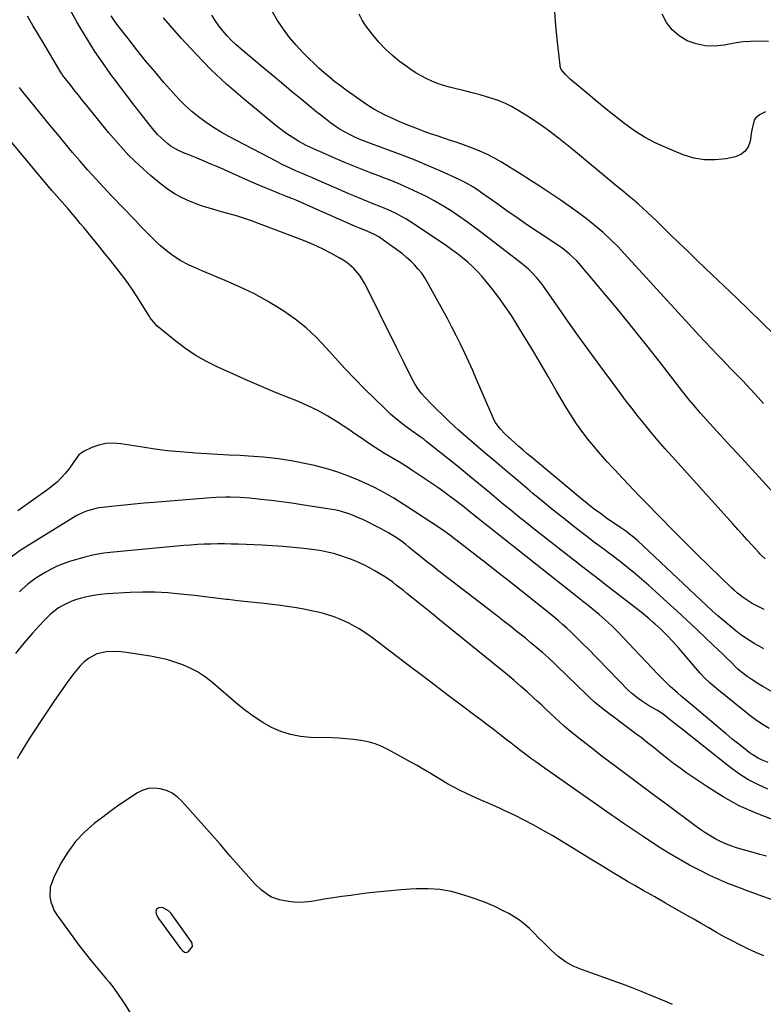
# Model space of a CAD drawing. Units: inches. Extents: x 1926143 to 1931495, y 384874 to 390208.
# Drawn here: x 1926598 to 1926950, y 387398 to 387863 of the extents above; entities that cross this region are included whole.
import ezdxf

# ---------------------------------------------------------------- set-up
doc = ezdxf.new("R2010")
doc.units = ezdxf.units.IN
doc.header["$MEASUREMENT"] = 0
for name, color, linetype in [('1', 7, 'Continuous'), ('7', 7, 'Continuous'), ('8', 7, 'Continuous')]:
    doc.layers.add(name, color=color, linetype=linetype)

msp = doc.modelspace()

# ---------------------------------------------------------------- linework, layer by layer
at = {"layer": '1', "color": 18}
for points in [[(1926690.57, 387476.34, 1830), (1926688.09, 387479.16, 1830), (1926685.59, 387481.97, 1830), (1926674.92, 387493.84, 1830), (1926672.71, 387495.87, 1830), (1926670.32, 387497.56, 1830), (1926667.65, 387498.77, 1830), (1926664.79, 387499.66, 1830), (1926661.85, 387499.9, 1830), (1926659, 387499.7, 1830), (1926656.27, 387498.83, 1830), (1926653.63, 387497.52, 1830), (1926651.59, 387496.18, 1830), (1926648.03, 387493.79, 1830), (1926644.5, 387491.35, 1830), (1926641.02, 387488.84, 1830), (1926637.58, 387486.28, 1830), (1926633.57, 387483.24, 1830), (1926628.89, 387479.15, 1830), (1926624.63, 387474.71, 1830), (1926621.02, 387469.73, 1830), (1926617.83, 387464.39, 1830), (1926614.26, 387457.38, 1830), (1926612.79, 387453.04, 1830), (1926612.59, 387448.47, 1830), (1926613, 387446.19, 1830), (1926614.63, 387441.93, 1830), (1926615.84, 387439.96, 1830), (1926623.38, 387429.64, 1830), (1926626.3, 387425.73, 1830), (1926629.28, 387421.86, 1830), (1926632.33, 387418.05, 1830), (1926635.44, 387414.28, 1830), (1926639.36, 387409.62, 1830), (1926640.53, 387408.21, 1830), (1926642.79, 387405.31, 1830), (1926644.94, 387402.34, 1830), (1926646.98, 387399.29, 1830), (1926647.96, 387397.73, 1830), (1926653.14, 387389.29, 1830)], [(1926906.83, 387397.52, 1830), (1926902.9, 387399.32, 1830), (1926901.7, 387399.84, 1830), (1926897.12, 387401.77, 1830), (1926892.5, 387403.65, 1830), (1926887.86, 387405.43, 1830), (1926883.19, 387407.16, 1830), (1926863.9, 387414.08, 1830), (1926860, 387415.79, 1830), (1926856.3, 387417.8, 1830), (1926852.9, 387420.29, 1830), (1926849.7, 387423.09, 1830), (1926847.94, 387424.86, 1830), (1926845.77, 387427.02, 1830), (1926843.6, 387429.19, 1830), (1926841.43, 387431.35, 1830), (1926839.25, 387433.5, 1830), (1926836.99, 387435.55, 1830), (1926834.62, 387437.44, 1830), (1926832.09, 387439.12, 1830), (1926829.46, 387440.64, 1830), (1926826.91, 387441.97, 1830), (1926822.87, 387443.93, 1830), (1926818.76, 387445.73, 1830), (1926814.56, 387447.31, 1830), (1926810.3, 387448.73, 1830), (1926805.04, 387450.32, 1830), (1926802.36, 387451.03, 1830), (1926799.66, 387451.6, 1830), (1926796.92, 387451.98, 1830), (1926794.16, 387452.23, 1830), (1926791.39, 387452.33, 1830), (1926788.61, 387452.35, 1830), (1926785.84, 387452.28, 1830), (1926783.06, 387452.13, 1830), (1926778.63, 387451.82, 1830), (1926773.65, 387451.42, 1830), (1926768.68, 387450.96, 1830), (1926763.71, 387450.39, 1830), (1926758.75, 387449.76, 1830), (1926754.8, 387449.21, 1830), (1926750.62, 387448.62, 1830), (1926746.44, 387448.01, 1830), (1926742.27, 387447.36, 1830), (1926738.1, 387446.69, 1830), (1926736.16, 387446.36, 1830), (1926732.97, 387446.02, 1830), (1926729.78, 387445.91, 1830), (1926726.6, 387446.16, 1830), (1926723.43, 387446.65, 1830), (1926721.07, 387447.16, 1830), (1926717.3, 387448.44, 1830), (1926715.58, 387449.43, 1830), (1926712.4, 387451.91, 1830), (1926709.46, 387454.71, 1830), (1926708.07, 387456.19, 1830), (1926705.29, 387459.28, 1830), (1926702.79, 387462.09, 1830), (1926700.31, 387464.91, 1830), (1926697.87, 387467.76, 1830), (1926695.44, 387470.62, 1830), (1926693.01, 387473.49, 1830), (1926690.57, 387476.34, 1830)], [(1926662.86, 387442.39, 1828), (1926662.68, 387441.14, 1828), (1926663.19, 387439.65, 1828), (1926663.99, 387438.29, 1828), (1926674.39, 387424.06, 1828), (1926675.21, 387423.14, 1828), (1926676.19, 387422.4, 1828), (1926677.18, 387422.19, 1828), (1926678.08, 387422.68, 1828), (1926679.96, 387425.06, 1828), (1926679.79, 387426.68, 1828), (1926679.38, 387427.42, 1828), (1926669.85, 387440.68, 1828), (1926668.71, 387441.95, 1828), (1926665.77, 387443.44, 1828), (1926664.15, 387443.28, 1828), (1926663.84, 387443.18, 1828), (1926662.86, 387442.39, 1828)]]:
    msp.add_polyline3d(points, dxfattribs=at)
at = {"layer": '7', "color": 18}
for points in [[(1926950.06, 387565.81, 1848), (1926947.77, 387567.06, 1848), (1926945.52, 387568.37, 1848), (1926943.28, 387569.72, 1848), (1926941.1, 387571.15, 1848), (1926938.97, 387572.64, 1848), (1926936.9, 387574.23, 1848), (1926934.88, 387575.87, 1848), (1926931.12, 387579.08, 1848), (1926928.36, 387581.47, 1848), (1926925.62, 387583.89, 1848), (1926922.93, 387586.35, 1848), (1926920.25, 387588.84, 1848), (1926893.05, 387614.58, 1848), (1926890.54, 387616.87, 1848), (1926889.24, 387617.98, 1848), (1926886.6, 387620.12, 1848), (1926885.25, 387621.15, 1848), (1926882.48, 387623.13, 1848), (1926875.76, 387627.71, 1848), (1926872.78, 387629.8, 1848), (1926869.84, 387631.97, 1848), (1926868.39, 387633.08, 1848), (1926865.54, 387635.34, 1848), (1926864.13, 387636.5, 1848), (1926840.2, 387656.47, 1848), (1926838.22, 387658.14, 1848), (1926836.25, 387659.84, 1848), (1926834.3, 387661.55, 1848), (1926832.37, 387663.29, 1848), (1926827.96, 387667.3, 1848), (1926825.4, 387669.97, 1848), (1926823.24, 387672.96, 1848), (1926822.65, 387674.05, 1848), (1926822.12, 387675.16, 1848), (1926814.28, 387693.3, 1848), (1926812.44, 387697.48, 1848), (1926810.57, 387701.64, 1848), (1926808.65, 387705.77, 1848), (1926806.69, 387709.9, 1848), (1926804.68, 387713.99, 1848), (1926802.62, 387718.06, 1848), (1926800.49, 387722.09, 1848), (1926798.32, 387726.1, 1848), (1926791.15, 387739.11, 1848), (1926789.8, 387741.34, 1848), (1926788.35, 387743.49, 1848), (1926786.73, 387745.51, 1848), (1926784.99, 387747.46, 1848), (1926783.13, 387749.28, 1848), (1926781.21, 387751.03, 1848), (1926779.19, 387752.68, 1848), (1926777.1, 387754.24, 1848), (1926768.64, 387760.25, 1848), (1926768, 387760.68, 1848), (1926766.01, 387761.85, 1848), (1926762.85, 387763.22, 1848), (1926759.44, 387764.62, 1848), (1926758.09, 387765.21, 1848), (1926757.41, 387765.5, 1848), (1926734.24, 387775.75, 1848), (1926731.81, 387776.81, 1848), (1926729.38, 387777.85, 1848), (1926726.93, 387778.86, 1848), (1926724.47, 387779.86, 1848), (1926721.28, 387781.13, 1848), (1926717.22, 387782.78, 1848), (1926713.19, 387784.45, 1848), (1926709.17, 387786.18, 1848), (1926705.17, 387787.93, 1848), (1926695.14, 387792.39, 1848), (1926691.92, 387793.8, 1848), (1926688.7, 387795.19, 1848), (1926685.45, 387796.55, 1848), (1926682.2, 387797.89, 1848), (1926678.34, 387799.45, 1848), (1926675.69, 387800.54, 1848), (1926673.06, 387801.66, 1848), (1926669.38, 387803.8, 1848), (1926668.27, 387804.68, 1848), (1926665.15, 387807.49, 1848), (1926663.49, 387809.15, 1848), (1926660.43, 387812.71, 1848), (1926656.31, 387817.96, 1848), (1926652.83, 387822.45, 1848), (1926649.37, 387826.97, 1848), (1926645.95, 387831.52, 1848), (1926642.56, 387836.09, 1848), (1926641.46, 387837.59, 1848), (1926637.63, 387842.99, 1848), (1926633.91, 387848.46, 1848), (1926630.38, 387854.04, 1848), (1926626.96, 387859.71, 1848), (1926625.39, 387862.39, 1848), (1926621.42, 387869.53, 1848)], [(1926972.2, 387535.04, 1846), (1926949.52, 387548.05, 1846), (1926947.65, 387549.16, 1846), (1926944.02, 387551.52, 1846), (1926942.25, 387552.77, 1846), (1926939.47, 387554.8, 1846), (1926937.76, 387556.26, 1846), (1926937.12, 387556.88, 1846), (1926936.8, 387557.2, 1846), (1926934.56, 387559.5, 1846), (1926933.11, 387560.96, 1846), (1926930.19, 387563.84, 1846), (1926928.7, 387565.26, 1846), (1926922.7, 387570.95, 1846), (1926918.2, 387575.2, 1846), (1926913.67, 387579.43, 1846), (1926909.13, 387583.63, 1846), (1926904.56, 387587.81, 1846), (1926898.73, 387593.11, 1846), (1926895.51, 387595.99, 1846), (1926892.25, 387598.82, 1846), (1926888.94, 387601.59, 1846), (1926885.59, 387604.33, 1846), (1926883.13, 387606.3, 1846), (1926880.98, 387608, 1846), (1926878.81, 387609.68, 1846), (1926876.62, 387611.33, 1846), (1926874.41, 387612.96, 1846), (1926872.2, 387614.58, 1846), (1926870, 387616.22, 1846), (1926867.82, 387617.88, 1846), (1926865.64, 387619.55, 1846), (1926860.21, 387623.78, 1846), (1926855.34, 387627.61, 1846), (1926850.5, 387631.46, 1846), (1926845.71, 387635.37, 1846), (1926840.94, 387639.31, 1846), (1926839.38, 387640.62, 1846), (1926833.86, 387645.25, 1846), (1926828.36, 387649.89, 1846), (1926822.87, 387654.57, 1846), (1926817.41, 387659.25, 1846), (1926805.54, 387669.47, 1846), (1926803.63, 387671.18, 1846), (1926801.14, 387673.58, 1846), (1926798.23, 387676.56, 1846), (1926795.68, 387678.94, 1846), (1926793.73, 387680.76, 1846), (1926792.78, 387681.7, 1846), (1926789.92, 387684.72, 1846), (1926788.15, 387686.79, 1846), (1926786.5, 387688.96, 1846), (1926785.05, 387691.26, 1846), (1926783.73, 387693.66, 1846), (1926779.72, 387701.78, 1846), (1926776.49, 387708.31, 1846), (1926773.26, 387714.83, 1846), (1926770.03, 387721.35, 1846), (1926766.79, 387727.87, 1846), (1926761.35, 387738.82, 1846), (1926759.12, 387742.51, 1846), (1926756.29, 387745.76, 1846), (1926752.99, 387748.55, 1846), (1926751.2, 387749.75, 1846), (1926749.33, 387750.85, 1846), (1926745.34, 387752.98, 1846), (1926741.38, 387754.99, 1846), (1926737.38, 387756.9, 1846), (1926733.31, 387758.66, 1846), (1926729.19, 387760.31, 1846), (1926712.5, 387766.65, 1846), (1926707.85, 387768.34, 1846), (1926705.5, 387769.14, 1846), (1926700.78, 387770.64, 1846), (1926696.03, 387772.01, 1846), (1926692.54, 387772.94, 1846), (1926689.61, 387773.76, 1846), (1926686.7, 387774.64, 1846), (1926683.83, 387775.63, 1846), (1926680.98, 387776.68, 1846), (1926678.87, 387777.5, 1846), (1926675.09, 387779.19, 1846), (1926671.45, 387781.11, 1846), (1926668.02, 387783.39, 1846), (1926664.73, 387785.91, 1846), (1926660.2, 387789.74, 1846), (1926654.9, 387794.5, 1846), (1926649.78, 387799.44, 1846), (1926644.95, 387804.66, 1846), (1926640.32, 387810.06, 1846), (1926629.83, 387823.01, 1846), (1926628.01, 387825.27, 1846), (1926626.2, 387827.53, 1846), (1926624.39, 387829.81, 1846), (1926622.6, 387832.09, 1846), (1926619.36, 387836.23, 1846), (1926619.19, 387836.45, 1846), (1926618.71, 387837.12, 1846), (1926618.4, 387837.57, 1846), (1926618.26, 387837.8, 1846), (1926618.11, 387838.04, 1846), (1926609.83, 387851.85, 1846), (1926607.19, 387856.29, 1846), (1926604.58, 387860.73, 1846), (1926601.99, 387865.2, 1846)], [(1926950.63, 387608.49, 1852), (1926948.81, 387610.16, 1852), (1926948.24, 387610.75, 1852), (1926947.67, 387611.35, 1852), (1926944.34, 387614.99, 1852), (1926942.13, 387617.43, 1852), (1926939.91, 387619.87, 1852), (1926937.71, 387622.31, 1852), (1926935.5, 387624.76, 1852), (1926906.7, 387656.81, 1852), (1926903.4, 387660.53, 1852), (1926900.15, 387664.28, 1852), (1926896.94, 387668.07, 1852), (1926893.77, 387671.89, 1852), (1926890.66, 387675.76, 1852), (1926887.59, 387679.66, 1852), (1926884.57, 387683.6, 1852), (1926881.6, 387687.58, 1852), (1926871.68, 387701.03, 1852), (1926866.99, 387707.46, 1852), (1926862.34, 387713.91, 1852), (1926857.75, 387720.41, 1852), (1926853.2, 387726.93, 1852), (1926846.29, 387736.92, 1852), (1926845.19, 387738.44, 1852), (1926842.83, 387741.36, 1852), (1926840.25, 387744.1, 1852), (1926838.88, 387745.39, 1852), (1926836, 387747.8, 1852), (1926816.78, 387762.62, 1852), (1926813.2, 387765.31, 1852), (1926809.58, 387767.94, 1852), (1926805.91, 387770.49, 1852), (1926802.19, 387772.99, 1852), (1926798.4, 387775.36, 1852), (1926794.54, 387777.63, 1852), (1926790.6, 387779.74, 1852), (1926786.54, 387781.78, 1852), (1926782.44, 387783.67, 1852), (1926778.31, 387785.49, 1852), (1926774.14, 387787.2, 1852), (1926769.94, 387788.84, 1852), (1926768.04, 387789.56, 1852), (1926764.11, 387791.07, 1852), (1926760.18, 387792.61, 1852), (1926756.27, 387794.19, 1852), (1926752.38, 387795.81, 1852), (1926747.64, 387797.82, 1852), (1926746.13, 387798.46, 1852), (1926741.6, 387800.4, 1852), (1926738.58, 387801.71, 1852), (1926734.54, 387803.56, 1852), (1926733.75, 387803.99, 1852), (1926729.85, 387806.2, 1852), (1926727.18, 387807.81, 1852), (1926724.56, 387809.51, 1852), (1926722.03, 387811.35, 1852), (1926719.57, 387813.27, 1852), (1926703.76, 387826.32, 1852), (1926696.12, 387832.96, 1852), (1926688.72, 387839.83, 1852), (1926681.68, 387847.07, 1852), (1926674.87, 387854.55, 1852), (1926666.36, 387864.4, 1852)], [(1926956.23, 387637.93, 1854), (1926937.74, 387658.02, 1854), (1926934.42, 387661.63, 1854), (1926931.12, 387665.24, 1854), (1926927.81, 387668.86, 1854), (1926924.52, 387672.49, 1854), (1926920.15, 387677.32, 1854), (1926916.91, 387681.03, 1854), (1926914.83, 387683.58, 1854), (1926911.77, 387687.44, 1854), (1926901.14, 387701.16, 1854), (1926894.76, 387709.28, 1854), (1926888.33, 387717.35, 1854), (1926881.8, 387725.34, 1854), (1926875.21, 387733.28, 1854), (1926862.71, 387748.15, 1854), (1926861.66, 387749.33, 1854), (1926858.25, 387752.61, 1854), (1926854.5, 387755.51, 1854), (1926853.2, 387756.41, 1854), (1926843.32, 387763, 1854), (1926838.4, 387766.32, 1854), (1926833.5, 387769.67, 1854), (1926828.63, 387773.06, 1854), (1926823.78, 387776.48, 1854), (1926816.61, 387781.59, 1854), (1926815.35, 387782.47, 1854), (1926812.8, 387784.16, 1854), (1926808.85, 387786.51, 1854), (1926806.1, 387787.86, 1854), (1926797.08, 387791.91, 1854), (1926791.15, 387794.5, 1854), (1926785.17, 387797, 1854), (1926779.15, 387799.36, 1854), (1926773.08, 387801.63, 1854), (1926764.67, 387804.67, 1854), (1926762.1, 387805.64, 1854), (1926759.56, 387806.67, 1854), (1926757.06, 387807.78, 1854), (1926754.58, 387808.95, 1854), (1926752.15, 387810.22, 1854), (1926749.79, 387811.58, 1854), (1926747.5, 387813.08, 1854), (1926745.27, 387814.66, 1854), (1926742.83, 387816.53, 1854), (1926740.58, 387818.29, 1854), (1926738.35, 387820.07, 1854), (1926736.14, 387821.87, 1854), (1926731.32, 387825.87, 1854), (1926726.71, 387829.69, 1854), (1926722.11, 387833.52, 1854), (1926717.51, 387837.35, 1854), (1926712.92, 387841.19, 1854), (1926702.95, 387849.55, 1854), (1926700.66, 387851.57, 1854), (1926698.44, 387853.66, 1854), (1926696.33, 387855.87, 1854), (1926694.3, 387858.15, 1854), (1926692.42, 387860.55, 1854), (1926690.67, 387863.04, 1854), (1926689.11, 387865.64, 1854)], [(1926949.92, 387681.85, 1856), (1926947.31, 387684.76, 1856), (1926945.79, 387686.46, 1856), (1926943.92, 387688.5, 1856), (1926942.04, 387690.54, 1856), (1926940.13, 387692.54, 1856), (1926938.2, 387694.53, 1856), (1926936.26, 387696.51, 1856), (1926934.33, 387698.49, 1856), (1926932.4, 387700.49, 1856), (1926930.48, 387702.48, 1856), (1926928.29, 387704.76, 1856), (1926925.29, 387707.91, 1856), (1926922.3, 387711.07, 1856), (1926919.34, 387714.26, 1856), (1926916.4, 387717.47, 1856), (1926884.25, 387752.77, 1856), (1926880.98, 387756.21, 1856), (1926877.62, 387759.54, 1856), (1926874.11, 387762.72, 1856), (1926870.52, 387765.81, 1856), (1926866.81, 387768.76, 1856), (1926863.05, 387771.65, 1856), (1926859.22, 387774.45, 1856), (1926855.34, 387777.17, 1856), (1926853.8, 387778.22, 1856), (1926849.09, 387781.39, 1856), (1926844.36, 387784.52, 1856), (1926839.59, 387787.59, 1856), (1926834.79, 387790.63, 1856), (1926826.09, 387796.05, 1856), (1926822.76, 387797.98, 1856), (1926819.37, 387799.76, 1856), (1926815.87, 387801.33, 1856), (1926812.31, 387802.75, 1856), (1926808.15, 387804.23, 1856), (1926805.04, 387805.32, 1856), (1926801.92, 387806.37, 1856), (1926798.79, 387807.4, 1856), (1926795.67, 387808.44, 1856), (1926792.56, 387809.51, 1856), (1926789.46, 387810.64, 1856), (1926786.38, 387811.8, 1856), (1926782.24, 387813.4, 1856), (1926779.42, 387814.53, 1856), (1926776.62, 387815.71, 1856), (1926773.85, 387816.97, 1856), (1926771.1, 387818.28, 1856), (1926768.41, 387819.68, 1856), (1926765.76, 387821.16, 1856), (1926763.19, 387822.77, 1856), (1926760.66, 387824.46, 1856), (1926755.35, 387828.18, 1856), (1926752.65, 387830.11, 1856), (1926749.98, 387832.09, 1856), (1926747.35, 387834.13, 1856), (1926744.76, 387836.21, 1856), (1926742.22, 387838.36, 1856), (1926739.73, 387840.56, 1856), (1926737.31, 387842.83, 1856), (1926734.93, 387845.15, 1856), (1926732.35, 387847.74, 1856), (1926729.01, 387851.35, 1856), (1926725.85, 387855.09, 1856), (1926722.96, 387859.05, 1856), (1926720.25, 387863.15, 1856), (1926717.79, 387867.19, 1856)], [(1926955.1, 387714.45, 1858), (1926949.16, 387720.27, 1858), (1926943.19, 387726.05, 1858), (1926937.19, 387731.81, 1858), (1926922.49, 387745.82, 1858), (1926918.27, 387749.85, 1858), (1926914.06, 387753.91, 1858), (1926909.86, 387757.97, 1858), (1926905.68, 387762.05, 1858), (1926901.54, 387766.11, 1858), (1926899.42, 387768.16, 1858), (1926897.29, 387770.19, 1858), (1926895.13, 387772.19, 1858), (1926892.95, 387774.17, 1858), (1926890.75, 387776.13, 1858), (1926888.53, 387778.07, 1858), (1926886.29, 387779.98, 1858), (1926884.04, 387781.88, 1858), (1926879.07, 387786.02, 1858), (1926874.32, 387789.97, 1858), (1926869.56, 387793.92, 1858), (1926864.8, 387797.86, 1858), (1926860.03, 387801.79, 1858), (1926857.77, 387803.66, 1858), (1926853.06, 387807.4, 1858), (1926848.25, 387811.02, 1858), (1926843.31, 387814.45, 1858), (1926838.29, 387817.77, 1858), (1926833.47, 387820.82, 1858), (1926830.74, 387822.4, 1858), (1926827.93, 387823.83, 1858), (1926825.02, 387825.04, 1858), (1926822.04, 387826.09, 1858), (1926818.99, 387827, 1858), (1926815.94, 387827.88, 1858), (1926812.87, 387828.7, 1858), (1926809.79, 387829.48, 1858), (1926801.52, 387831.51, 1858), (1926798.65, 387832.32, 1858), (1926795.84, 387833.25, 1858), (1926793.09, 387834.37, 1858), (1926790.39, 387835.62, 1858), (1926787.77, 387837.03, 1858), (1926785.2, 387838.53, 1858), (1926782.72, 387840.17, 1858), (1926780.3, 387841.91, 1858), (1926777.91, 387843.73, 1858), (1926774.46, 387846.57, 1858), (1926771.17, 387849.58, 1858), (1926768.13, 387852.83, 1858), (1926765.25, 387856.26, 1858), (1926761.97, 387860.49, 1858), (1926760.18, 387863.21, 1858), (1926758.7, 387866.07, 1858)], [(1926952.33, 387853.21, 1862), (1926947.15, 387853.24, 1862), (1926943.75, 387853.16, 1862), (1926940.35, 387852.94, 1862), (1926936.98, 387852.51, 1862), (1926933.62, 387851.94, 1862), (1926931.25, 387851.46, 1862), (1926926.78, 387851, 1862), (1926922.36, 387851.09, 1862), (1926918.04, 387852.02, 1862), (1926913.79, 387853.5, 1862), (1926909.96, 387855.84, 1862), (1926906.65, 387858.63, 1862), (1926904.07, 387862.11, 1862), (1926901.98, 387866.05, 1862)], [(1926952.6, 387528.15, 1844), (1926949.76, 387529.87, 1844), (1926946.99, 387531.68, 1844), (1926944.3, 387533.62, 1844), (1926941.68, 387535.65, 1844), (1926927.81, 387546.93, 1844), (1926926.78, 387547.79, 1844), (1926924.75, 387549.55, 1844), (1926921.83, 387552.35, 1844), (1926920.02, 387554.34, 1844), (1926909.85, 387566.12, 1844), (1926907.17, 387569.15, 1844), (1926904.42, 387572.11, 1844), (1926901.56, 387574.97, 1844), (1926898.57, 387577.69, 1844), (1926897.82, 387578.35, 1844), (1926895.91, 387579.99, 1844), (1926893.98, 387581.61, 1844), (1926892.01, 387583.19, 1844), (1926890.04, 387584.76, 1844), (1926875.1, 387596.32, 1844), (1926872.47, 387598.35, 1844), (1926869.81, 387600.37, 1844), (1926865.84, 387603.4, 1844), (1926864.53, 387604.42, 1844), (1926840.71, 387623.15, 1844), (1926837.27, 387625.88, 1844), (1926833.85, 387628.62, 1844), (1926830.45, 387631.39, 1844), (1926827.07, 387634.17, 1844), (1926823.7, 387636.98, 1844), (1926820.33, 387639.78, 1844), (1926816.96, 387642.58, 1844), (1926813.59, 387645.39, 1844), (1926812.84, 387646.01, 1844), (1926809.09, 387649.11, 1844), (1926805.32, 387652.19, 1844), (1926801.53, 387655.24, 1844), (1926797.73, 387658.28, 1844), (1926790.34, 387664.13, 1844), (1926790.12, 387664.3, 1844), (1926789.45, 387664.79, 1844), (1926788.55, 387665.43, 1844), (1926782.68, 387669.6, 1844), (1926779.58, 387671.91, 1844), (1926776.56, 387674.32, 1844), (1926773.66, 387676.87, 1844), (1926770.84, 387679.52, 1844), (1926761.34, 387688.87, 1844), (1926756.65, 387693.6, 1844), (1926752.04, 387698.4, 1844), (1926747.54, 387703.31, 1844), (1926743.12, 387708.3, 1844), (1926738.57, 387713.12, 1844), (1926733.77, 387717.65, 1844), (1926728.6, 387721.75, 1844), (1926723.18, 387725.57, 1844), (1926721.84, 387726.43, 1844), (1926715.47, 387730.27, 1844), (1926708.97, 387733.88, 1844), (1926702.28, 387737.13, 1844), (1926695.48, 387740.14, 1844), (1926684.93, 387744.46, 1844), (1926680.56, 387746.35, 1844), (1926678.4, 387747.36, 1844), (1926674.18, 387749.54, 1844), (1926670.23, 387752.15, 1844), (1926668.37, 387753.62, 1844), (1926664.95, 387756.54, 1844), (1926663.35, 387757.96, 1844), (1926660.25, 387760.9, 1844), (1926658.75, 387762.43, 1844), (1926655.8, 387765.54, 1844), (1926652.83, 387768.64, 1844), (1926641.76, 387780.17, 1844), (1926637.97, 387784.17, 1844), (1926634.23, 387788.21, 1844), (1926630.55, 387792.32, 1844), (1926626.92, 387796.46, 1844), (1926623.34, 387800.65, 1844), (1926619.79, 387804.86, 1844), (1926616.27, 387809.1, 1844), (1926612.78, 387813.36, 1844), (1926599.21, 387830.08, 1844), (1926598.21, 387831.37, 1844)], [(1926952.14, 387512.06, 1842), (1926948.97, 387513.31, 1842), (1926947.43, 387514.05, 1842), (1926944.52, 387515.8, 1842), (1926943.15, 387516.8, 1842), (1926940.38, 387518.99, 1842), (1926937.66, 387521.16, 1842), (1926934.96, 387523.34, 1842), (1926932.28, 387525.56, 1842), (1926929.62, 387527.79, 1842), (1926916.4, 387538.99, 1842), (1926914.62, 387540.49, 1842), (1926911.05, 387543.47, 1842), (1926909.26, 387544.95, 1842), (1926905.76, 387548.01, 1842), (1926902.45, 387551.26, 1842), (1926900.09, 387553.72, 1842), (1926897.31, 387556.62, 1842), (1926894.54, 387559.54, 1842), (1926891.78, 387562.48, 1842), (1926889.03, 387565.42, 1842), (1926883.63, 387571.24, 1842), (1926880.9, 387574.07, 1842), (1926878.09, 387576.83, 1842), (1926875.18, 387579.47, 1842), (1926872.2, 387582.04, 1842), (1926867.02, 387586.33, 1842), (1926865.67, 387587.41, 1842), (1926864.31, 387588.46, 1842), (1926863.86, 387588.82, 1842), (1926863.4, 387589.17, 1842), (1926819.54, 387623.83, 1842), (1926815.92, 387626.74, 1842), (1926813.52, 387628.71, 1842), (1926811.13, 387630.68, 1842), (1926808.37, 387632.93, 1842), (1926807.03, 387633.99, 1842), (1926804.32, 387636.05, 1842), (1926801.55, 387638.1, 1842), (1926798.79, 387640.12, 1842), (1926796, 387642.11, 1842), (1926793.19, 387644.06, 1842), (1926790.36, 387645.99, 1842), (1926783.75, 387650.4, 1842), (1926783.02, 387650.88, 1842), (1926780.83, 387652.27, 1842), (1926778.6, 387653.62, 1842), (1926777.86, 387654.07, 1842), (1926770.81, 387658.3, 1842), (1926768.58, 387659.67, 1842), (1926766.38, 387661.06, 1842), (1926764.2, 387662.5, 1842), (1926762.04, 387663.97, 1842), (1926759.89, 387665.46, 1842), (1926757.74, 387666.94, 1842), (1926755.57, 387668.4, 1842), (1926753.4, 387669.85, 1842), (1926748.6, 387673.02, 1842), (1926743.95, 387675.91, 1842), (1926739.19, 387678.58, 1842), (1926734.27, 387680.96, 1842), (1926729.25, 387683.14, 1842), (1926726, 387684.44, 1842), (1926719.29, 387687.16, 1842), (1926712.62, 387689.94, 1842), (1926705.98, 387692.82, 1842), (1926699.36, 387695.76, 1842), (1926692.03, 387699.09, 1842), (1926686.59, 387701.81, 1842), (1926681.32, 387704.79, 1842), (1926676.29, 387708.17, 1842), (1926671.43, 387711.81, 1842), (1926663.06, 387718.58, 1842), (1926659.99, 387722.49, 1842), (1926659.6, 387723.1, 1842), (1926653.8, 387732.42, 1842), (1926651.81, 387735.5, 1842), (1926649.75, 387738.53, 1842), (1926647.58, 387741.48, 1842), (1926645.34, 387744.39, 1842), (1926643.05, 387747.25, 1842), (1926640.75, 387750.11, 1842), (1926638.44, 387752.97, 1842), (1926636.13, 387755.82, 1842), (1926628.59, 387765.12, 1842), (1926626.95, 387767.12, 1842), (1926625.29, 387769.11, 1842), (1926623.61, 387771.09, 1842), (1926621.04, 387774.07, 1842), (1926619.78, 387775.51, 1842), (1926617.25, 387778.4, 1842), (1926615.98, 387779.83, 1842), (1926613.46, 387782.72, 1842), (1926610.99, 387785.65, 1842), (1926579.07, 387823.96, 1842)], [(1926954.49, 387485.01, 1838), (1926946.37, 387488.1, 1838), (1926938.47, 387491.61, 1838), (1926930.88, 387495.78, 1838), (1926923.52, 387500.38, 1838), (1926913.7, 387507.1, 1838), (1926910.5, 387509.35, 1838), (1926907.35, 387511.67, 1838), (1926904.26, 387514.06, 1838), (1926901.22, 387516.52, 1838), (1926898.19, 387518.99, 1838), (1926895.14, 387521.43, 1838), (1926892.04, 387523.82, 1838), (1926888.92, 387526.18, 1838), (1926879.08, 387533.5, 1838), (1926876.77, 387535.23, 1838), (1926873.34, 387537.87, 1838), (1926870.06, 387540.68, 1838), (1926867.54, 387543.01, 1838), (1926865.23, 387545.17, 1838), (1926862.94, 387547.34, 1838), (1926860.69, 387549.55, 1838), (1926858.09, 387552.14, 1838), (1926855.67, 387554.55, 1838), (1926853.22, 387556.93, 1838), (1926850.73, 387559.27, 1838), (1926848.22, 387561.58, 1838), (1926845.46, 387564.04, 1838), (1926842.81, 387566.34, 1838), (1926840.12, 387568.59, 1838), (1926837.4, 387570.81, 1838), (1926833.53, 387573.9, 1838), (1926830.4, 387576.37, 1838), (1926827.26, 387578.83, 1838), (1926824.11, 387581.28, 1838), (1926796.42, 387602.64, 1838), (1926793.53, 387604.89, 1838), (1926790.65, 387607.16, 1838), (1926787.79, 387609.46, 1838), (1926784.95, 387611.78, 1838), (1926782.32, 387613.95, 1838), (1926780.78, 387615.17, 1838), (1926777.63, 387617.51, 1838), (1926776.01, 387618.62, 1838), (1926772.68, 387620.7, 1838), (1926770.97, 387621.65, 1838), (1926769.23, 387622.56, 1838), (1926760.47, 387626.95, 1838), (1926758.85, 387627.73, 1838), (1926755.56, 387629.14, 1838), (1926753.88, 387629.78, 1838), (1926750.46, 387630.83, 1838), (1926748.71, 387631.23, 1838), (1926746.95, 387631.56, 1838), (1926731.74, 387634, 1838), (1926726.89, 387634.74, 1838), (1926722.03, 387635.42, 1838), (1926717.16, 387636.01, 1838), (1926712.28, 387636.54, 1838), (1926707.12, 387637.06, 1838), (1926704.81, 387637.26, 1838), (1926702.51, 387637.42, 1838), (1926697.88, 387637.57, 1838), (1926695.57, 387637.56, 1838), (1926690.95, 387637.4, 1838), (1926688.64, 387637.25, 1838), (1926661.77, 387635.13, 1838), (1926657.11, 387634.74, 1838), (1926652.45, 387634.32, 1838), (1926647.79, 387633.86, 1838), (1926643.14, 387633.37, 1838), (1926637.52, 387632.75, 1838), (1926635.69, 387632.49, 1838), (1926633.88, 387632.14, 1838), (1926630.33, 387631.11, 1838), (1926628.61, 387630.44, 1838), (1926625.28, 387628.84, 1838), (1926623.67, 387627.92, 1838), (1926603.07, 387615.18, 1838), (1926598.61, 387612.29, 1838), (1926594.24, 387609.27, 1838)], [(1926951.35, 387467.76, 1836), (1926948.18, 387468.59, 1836), (1926945.03, 387469.46, 1836), (1926937.59, 387471.6, 1836), (1926934.95, 387472.46, 1836), (1926932.35, 387473.43, 1836), (1926929.83, 387474.57, 1836), (1926927.35, 387475.83, 1836), (1926924.94, 387477.22, 1836), (1926922.57, 387478.67, 1836), (1926920.27, 387480.23, 1836), (1926918, 387481.84, 1836), (1926903.68, 387492.51, 1836), (1926897.97, 387496.77, 1836), (1926892.28, 387501.02, 1836), (1926886.58, 387505.29, 1836), (1926880.89, 387509.56, 1836), (1926876.61, 387512.77, 1836), (1926873.08, 387515.45, 1836), (1926869.55, 387518.15, 1836), (1926866.06, 387520.88, 1836), (1926862.57, 387523.64, 1836), (1926860.16, 387525.56, 1836), (1926857.92, 387527.4, 1836), (1926855.72, 387529.27, 1836), (1926853.56, 387531.2, 1836), (1926851.43, 387533.16, 1836), (1926849.33, 387535.15, 1836), (1926847.22, 387537.14, 1836), (1926845.1, 387539.12, 1836), (1926842.98, 387541.09, 1836), (1926841.21, 387542.74, 1836), (1926838.18, 387545.5, 1836), (1926835.11, 387548.22, 1836), (1926831.98, 387550.89, 1836), (1926828.83, 387553.51, 1836), (1926796.82, 387579.53, 1836), (1926793.7, 387582.07, 1836), (1926790.57, 387584.61, 1836), (1926787.44, 387587.14, 1836), (1926784.3, 387589.67, 1836), (1926781.35, 387592.06, 1836), (1926779.68, 387593.39, 1836), (1926776.32, 387596.01, 1836), (1926774.63, 387597.3, 1836), (1926771.16, 387599.76, 1836), (1926769.36, 387600.91, 1836), (1926766.2, 387602.77, 1836), (1926763.9, 387604.04, 1836), (1926761.57, 387605.25, 1836), (1926759.2, 387606.37, 1836), (1926756.47, 387607.58, 1836), (1926754.19, 387608.48, 1836), (1926749.57, 387610.07, 1836), (1926747.23, 387610.76, 1836), (1926742.46, 387611.86, 1836), (1926740.06, 387612.28, 1836), (1926737.64, 387612.63, 1836), (1926732.65, 387613.24, 1836), (1926727.72, 387613.79, 1836), (1926722.79, 387614.25, 1836), (1926717.84, 387614.59, 1836), (1926712.89, 387614.85, 1836), (1926701.55, 387615.3, 1836), (1926698.34, 387615.4, 1836), (1926695.13, 387615.46, 1836), (1926691.92, 387615.45, 1836), (1926688.72, 387615.41, 1836), (1926685.51, 387615.3, 1836), (1926682.3, 387615.15, 1836), (1926679.1, 387614.94, 1836), (1926675.91, 387614.68, 1836), (1926642.65, 387611.62, 1836), (1926638.08, 387611.05, 1836), (1926633.56, 387610.29, 1836), (1926629.09, 387609.23, 1836), (1926624.66, 387607.99, 1836), (1926621.91, 387607.12, 1836), (1926618.93, 387606.06, 1836), (1926616.01, 387604.87, 1836), (1926613.17, 387603.49, 1836), (1926610.39, 387601.98, 1836), (1926608, 387600.58, 1836), (1926606.48, 387599.63, 1836), (1926603.59, 387597.57, 1836), (1926602.21, 387596.44, 1836), (1926599.52, 387594.08, 1836), (1926598.2, 387592.88, 1836)], [(1926958.81, 387445.35, 1834), (1926947.81, 387449.32, 1834), (1926944.86, 387450.39, 1834), (1926941.9, 387451.47, 1834), (1926938.95, 387452.57, 1834), (1926936, 387453.67, 1834), (1926933.07, 387454.82, 1834), (1926930.17, 387456.03, 1834), (1926927.31, 387457.33, 1834), (1926924.47, 387458.69, 1834), (1926919.96, 387460.95, 1834), (1926914.94, 387463.57, 1834), (1926909.98, 387466.31, 1834), (1926905.12, 387469.22, 1834), (1926900.33, 387472.24, 1834), (1926893.03, 387477.03, 1834), (1926891.12, 387478.29, 1834), (1926889.21, 387479.57, 1834), (1926885.43, 387482.15, 1834), (1926883.55, 387483.45, 1834), (1926879.79, 387486.07, 1834), (1926877.91, 387487.38, 1834), (1926844.62, 387510.62, 1834), (1926842.24, 387512.32, 1834), (1926839.87, 387514.03, 1834), (1926837.53, 387515.79, 1834), (1926835.21, 387517.57, 1834), (1926832.91, 387519.37, 1834), (1926830.6, 387521.16, 1834), (1926828.29, 387522.96, 1834), (1926825.98, 387524.76, 1834), (1926822.05, 387527.8, 1834), (1926819.19, 387530, 1834), (1926816.32, 387532.19, 1834), (1926813.44, 387534.36, 1834), (1926806.98, 387539.23, 1834), (1926800.86, 387543.84, 1834), (1926794.75, 387548.45, 1834), (1926788.65, 387553.06, 1834), (1926782.55, 387557.69, 1834), (1926765.2, 387570.85, 1834), (1926763.08, 387572.39, 1834), (1926760.92, 387573.87, 1834), (1926758.7, 387575.26, 1834), (1926756.44, 387576.6, 1834), (1926754.13, 387577.82, 1834), (1926751.78, 387578.96, 1834), (1926749.37, 387579.98, 1834), (1926746.92, 387580.91, 1834), (1926744.42, 387581.73, 1834), (1926741.9, 387582.48, 1834), (1926739.36, 387583.13, 1834), (1926736.8, 387583.7, 1834), (1926733.38, 387584.4, 1834), (1926729.08, 387585.2, 1834), (1926724.78, 387585.92, 1834), (1926720.45, 387586.51, 1834), (1926716.11, 387587.01, 1834), (1926715.42, 387587.08, 1834), (1926710.73, 387587.56, 1834), (1926706.04, 387588.07, 1834), (1926701.35, 387588.61, 1834), (1926696.66, 387589.16, 1834), (1926696.01, 387589.24, 1834), (1926691.01, 387589.85, 1834), (1926686, 387590.44, 1834), (1926680.98, 387591.01, 1834), (1926675.97, 387591.57, 1834), (1926674.18, 387591.76, 1834), (1926668.26, 387592.26, 1834), (1926662.34, 387592.57, 1834), (1926656.41, 387592.59, 1834), (1926650.48, 387592.42, 1834), (1926639.65, 387591.85, 1834), (1926636.41, 387591.56, 1834), (1926633.19, 387591.13, 1834), (1926630.01, 387590.47, 1834), (1926626.86, 387589.66, 1834), (1926625.14, 387589.16, 1834), (1926622.92, 387588.39, 1834), (1926618.69, 387586.39, 1834), (1926616.68, 387585.16, 1834), (1926612.95, 387582.29, 1834), (1926611.23, 387580.68, 1834), (1926609.59, 387578.98, 1834), (1926604.37, 387573.19, 1834), (1926600.26, 387568.46, 1834), (1926596.27, 387563.65, 1834)], [(1926950.04, 387420.59, 1832), (1926946.22, 387422.23, 1832), (1926942.45, 387423.96, 1832), (1926938.71, 387425.76, 1832), (1926935.02, 387427.68, 1832), (1926931.38, 387429.67, 1832), (1926927.74, 387431.73, 1832), (1926924.12, 387433.79, 1832), (1926920.51, 387435.86, 1832), (1926916.9, 387437.93, 1832), (1926913.88, 387439.66, 1832), (1926908.76, 387442.6, 1832), (1926903.63, 387445.54, 1832), (1926898.51, 387448.47, 1832), (1926893.38, 387451.4, 1832), (1926889.08, 387453.85, 1832), (1926885.67, 387455.82, 1832), (1926882.27, 387457.81, 1832), (1926878.9, 387459.84, 1832), (1926875.54, 387461.9, 1832), (1926872.19, 387463.97, 1832), (1926868.83, 387466.03, 1832), (1926865.47, 387468.09, 1832), (1926862.11, 387470.14, 1832), (1926850.25, 387477.35, 1832), (1926845.82, 387479.95, 1832), (1926841.33, 387482.47, 1832), (1926836.77, 387484.84, 1832), (1926832.16, 387487.13, 1832), (1926827.32, 387489.43, 1832), (1926825.08, 387490.48, 1832), (1926820.56, 387492.48, 1832), (1926816, 387494.4, 1832), (1926811.5, 387496.43, 1832), (1926809.27, 387497.51, 1832), (1926806.52, 387498.87, 1832), (1926803.53, 387500.41, 1832), (1926800.58, 387502.01, 1832), (1926797.67, 387503.7, 1832), (1926794.81, 387505.46, 1832), (1926791.95, 387507.23, 1832), (1926789.07, 387508.97, 1832), (1926786.16, 387510.65, 1832), (1926783.23, 387512.3, 1832), (1926772.67, 387518.13, 1832), (1926769.55, 387519.63, 1832), (1926766.35, 387520.9, 1832), (1926763.03, 387521.82, 1832), (1926759.63, 387522.5, 1832), (1926756.17, 387522.94, 1832), (1926752.7, 387523.29, 1832), (1926749.22, 387523.52, 1832), (1926745.73, 387523.67, 1832), (1926735.78, 387523.91, 1832), (1926730.99, 387524.36, 1832), (1926726.32, 387525.24, 1832), (1926721.81, 387526.74, 1832), (1926717.41, 387528.66, 1832), (1926713.18, 387531.06, 1832), (1926709.09, 387533.63, 1832), (1926705.17, 387536.49, 1832), (1926701.39, 387539.52, 1832), (1926688.81, 387550.33, 1832), (1926685.69, 387552.74, 1832), (1926682.43, 387554.91, 1832), (1926678.96, 387556.73, 1832), (1926675.35, 387558.31, 1832), (1926671.61, 387559.59, 1832), (1926667.82, 387560.72, 1832), (1926663.97, 387561.61, 1832), (1926660.08, 387562.35, 1832), (1926648.59, 387564.16, 1832), (1926646.27, 387564.44, 1832), (1926643.95, 387564.59, 1832), (1926639.29, 387564.45, 1832), (1926634.85, 387563.41, 1832), (1926630.84, 387561.25, 1832), (1926628.66, 387559.52, 1832), (1926626.85, 387557.85, 1832), (1926623.68, 387554.07, 1832), (1926620.66, 387549.78, 1832), (1926617.74, 387545.59, 1832), (1926614.83, 387541.38, 1832), (1926611.97, 387537.15, 1832), (1926609.13, 387532.89, 1832), (1926604.57, 387526, 1832), (1926603.01, 387523.6, 1832), (1926601.48, 387521.2, 1832), (1926599.98, 387518.77, 1832), (1926598.51, 387516.33, 1832), (1926597.13, 387513.83, 1832)]]:
    msp.add_polyline3d(points, dxfattribs=at)
at = {"layer": '8', "color": 18}
for points in [[(1926950.15, 387584.39, 1850), (1926946.06, 387586.48, 1850), (1926944.56, 387587.31, 1850), (1926941.64, 387589.12, 1850), (1926940.23, 387590.11, 1850), (1926937.53, 387592.24, 1850), (1926936.24, 387593.37, 1850), (1926934.98, 387594.54, 1850), (1926924.13, 387605.03, 1850), (1926918.33, 387610.69, 1850), (1926912.57, 387616.38, 1850), (1926906.86, 387622.13, 1850), (1926901.18, 387627.91, 1850), (1926893.34, 387635.97, 1850), (1926891.62, 387637.75, 1850), (1926888.2, 387641.34, 1850), (1926886.51, 387643.14, 1850), (1926883.12, 387646.75, 1850), (1926879.73, 387650.35, 1850), (1926878.51, 387651.65, 1850), (1926876.23, 387654.12, 1850), (1926873.98, 387656.61, 1850), (1926871.78, 387659.16, 1850), (1926869.62, 387661.74, 1850), (1926867.52, 387664.29, 1850), (1926864.44, 387668.24, 1850), (1926861.49, 387672.29, 1850), (1926858.75, 387676.47, 1850), (1926856.15, 387680.75, 1850), (1926851.97, 387688.03, 1850), (1926848.07, 387694.74, 1850), (1926844.15, 387701.43, 1850), (1926840.17, 387708.09, 1850), (1926836.16, 387714.73, 1850), (1926833.48, 387719.13, 1850), (1926830.71, 387723.5, 1850), (1926827.83, 387727.8, 1850), (1926824.79, 387731.98, 1850), (1926821.65, 387736.1, 1850), (1926818.83, 387739.64, 1850), (1926816.79, 387742.07, 1850), (1926814.67, 387744.41, 1850), (1926812.42, 387746.63, 1850), (1926810.09, 387748.77, 1850), (1926807.66, 387750.8, 1850), (1926805.18, 387752.77, 1850), (1926802.63, 387754.66, 1850), (1926800.04, 387756.48, 1850), (1926785.23, 387766.49, 1850), (1926783.03, 387767.91, 1850), (1926780.8, 387769.28, 1850), (1926778.52, 387770.55, 1850), (1926776.2, 387771.77, 1850), (1926773.84, 387772.9, 1850), (1926771.46, 387773.98, 1850), (1926769.05, 387774.99, 1850), (1926766.61, 387775.95, 1850), (1926765.47, 387776.38, 1850), (1926760.83, 387778.18, 1850), (1926756.24, 387780.09, 1850), (1926753.95, 387781.08, 1850), (1926749.39, 387783.05, 1850), (1926747.11, 387784.05, 1850), (1926738.76, 387787.71, 1850), (1926736.37, 387788.75, 1850), (1926733.98, 387789.79, 1850), (1926731.59, 387790.82, 1850), (1926729.2, 387791.85, 1850), (1926726.82, 387792.9, 1850), (1926724.46, 387793.99, 1850), (1926722.12, 387795.14, 1850), (1926719.8, 387796.33, 1850), (1926697.24, 387808.23, 1850), (1926693.55, 387810.3, 1850), (1926689.93, 387812.5, 1850), (1926686.44, 387814.88, 1850), (1926683.02, 387817.39, 1850), (1926679.75, 387820.08, 1850), (1926676.59, 387822.89, 1850), (1926673.6, 387825.88, 1850), (1926670.73, 387828.99, 1850), (1926666.52, 387833.8, 1850), (1926662.16, 387838.89, 1850), (1926657.86, 387844.03, 1850), (1926653.66, 387849.25, 1850), (1926649.53, 387854.53, 1850), (1926644.73, 387860.76, 1850), (1926643.09, 387862.99, 1850), (1926641.51, 387865.26, 1850)], [(1926950.82, 387819.91, 1860), (1926948.04, 387818.52, 1860), (1926946.09, 387816.93, 1860), (1926945.47, 387815.86, 1860), (1926944.49, 387811.98, 1860), (1926944.26, 387810.64, 1860), (1926943.53, 387805.96, 1860), (1926942.61, 387803.38, 1860), (1926941.23, 387801.23, 1860), (1926939.17, 387799.72, 1860), (1926936.65, 387798.65, 1860), (1926932.2, 387797.7, 1860), (1926927.03, 387797.09, 1860), (1926921.93, 387797.09, 1860), (1926916.9, 387798.01, 1860), (1926911.94, 387799.55, 1860), (1926903.78, 387802.92, 1860), (1926898.67, 387805.27, 1860), (1926893.71, 387807.88, 1860), (1926888.97, 387810.87, 1860), (1926884.38, 387814.13, 1860), (1926879.93, 387817.61, 1860), (1926875.51, 387821.13, 1860), (1926871.14, 387824.71, 1860), (1926866.8, 387828.33, 1860), (1926858.71, 387835.18, 1860), (1926857.87, 387835.93, 1860), (1926856.27, 387837.54, 1860), (1926854.28, 387839.93, 1860), (1926853.79, 387841.31, 1860), (1926853.71, 387841.91, 1860), (1926852.39, 387854.27, 1860), (1926851.77, 387860.76, 1860), (1926851.26, 387867.25, 1860)], [(1926951.96, 387499.39, 1840), (1926947.17, 387501.59, 1840), (1926942.52, 387504.06, 1840), (1926938.1, 387506.91, 1840), (1926933.83, 387510.01, 1840), (1926910.75, 387528.34, 1840), (1926909.15, 387529.61, 1840), (1926905.96, 387532.15, 1840), (1926902.4, 387534.95, 1840), (1926899.75, 387536.71, 1840), (1926895.6, 387539.09, 1840), (1926892.21, 387541.18, 1840), (1926890.58, 387542.3, 1840), (1926887.5, 387544.8, 1840), (1926886.07, 387546.17, 1840), (1926866.64, 387566.09, 1840), (1926864.73, 387568.02, 1840), (1926862.81, 387569.95, 1840), (1926860.87, 387571.85, 1840), (1926858.91, 387573.75, 1840), (1926856.93, 387575.6, 1840), (1926854.91, 387577.42, 1840), (1926852.84, 387579.19, 1840), (1926850.75, 387580.92, 1840), (1926835.17, 387593.41, 1840), (1926829.78, 387597.71, 1840), (1926824.37, 387601.99, 1840), (1926818.94, 387606.23, 1840), (1926813.49, 387610.46, 1840), (1926804.44, 387617.43, 1840), (1926801.6, 387619.59, 1840), (1926798.73, 387621.69, 1840), (1926796.77, 387623.02, 1840), (1926781.77, 387632.92, 1840), (1926779.59, 387634.34, 1840), (1926777.4, 387635.73, 1840), (1926775.18, 387637.09, 1840), (1926772.95, 387638.42, 1840), (1926770.69, 387639.7, 1840), (1926768.4, 387640.93, 1840), (1926766.08, 387642.09, 1840), (1926763.73, 387643.2, 1840), (1926758.43, 387645.6, 1840), (1926753.36, 387647.71, 1840), (1926748.22, 387649.61, 1840), (1926742.97, 387651.17, 1840), (1926737.64, 387652.53, 1840), (1926734.54, 387653.21, 1840), (1926727.59, 387654.57, 1840), (1926720.6, 387655.69, 1840), (1926713.57, 387656.47, 1840), (1926706.51, 387657.02, 1840), (1926702.49, 387657.23, 1840), (1926697.22, 387657.52, 1840), (1926691.96, 387657.82, 1840), (1926686.7, 387658.13, 1840), (1926681.44, 387658.45, 1840), (1926680.03, 387658.54, 1840), (1926674.07, 387659, 1840), (1926668.13, 387659.57, 1840), (1926662.21, 387660.33, 1840), (1926656.3, 387661.2, 1840), (1926646.08, 387662.87, 1840), (1926642.57, 387663.12, 1840), (1926639.11, 387662.97, 1840), (1926635.74, 387662.2, 1840), (1926632.42, 387661.03, 1840), (1926628.42, 387659.21, 1840), (1926626.2, 387657.69, 1840), (1926623.93, 387654.3, 1840), (1926621.55, 387650.85, 1840), (1926619.78, 387648.72, 1840), (1926617.92, 387646.66, 1840), (1926615.96, 387644.7, 1840), (1926613.86, 387642.89, 1840), (1926611.66, 387641.19, 1840), (1926597.51, 387631.09, 1840)]]:
    msp.add_polyline3d(points, dxfattribs=at)

doc.saveas('drawing.dxf')
